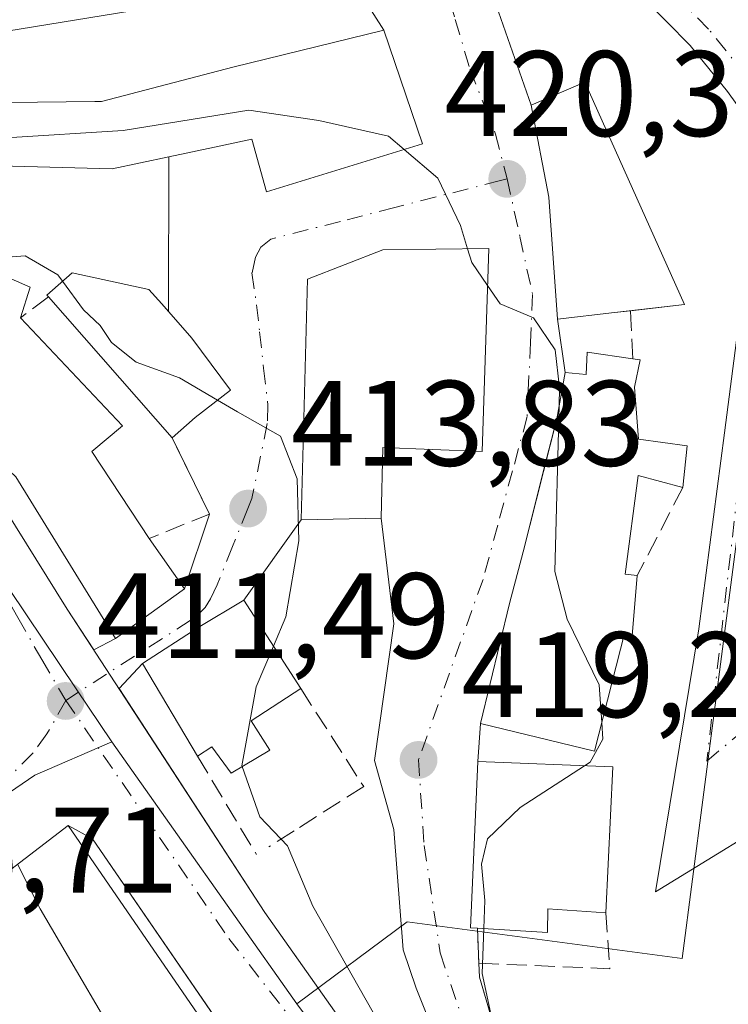
# Model space of a CAD drawing. Units: metres. Extents: x 584016 to 587486, y 4691925 to 4694280.
# Drawn here: x 584063 to 584122, y 4694081 to 4694162 of the extents above; entities that cross this region are included whole.
import ezdxf

# ---------------------------------------------------------------- set-up
doc = ezdxf.new("R2010")
doc.units = ezdxf.units.M
doc.header["$MEASUREMENT"] = 0
doc.linetypes.add('DGN Style 3', pattern=[2.307223458686699, 1.648016756204785, -0.6592067024819142])
doc.linetypes.add('DGN Style 4', pattern=[2.6384748266838614, 1.318413404963828, -0.6592067024819142, 0.001648016756204785, -0.6592067024819142])
for name, color, linetype, lineweight in [('Curva de nivel normal', 30, 'Continuous', 0), ('Edificación Cxs', 1, 'Continuous', 13), ('Elemento construido', 1, 'Continuous', 0), ('Matorral CxS', 135, 'Continuous', 0), ('Muro lineal', 1, 'DGN Style 3', 13), ('Núcleo urbano CxS', 7, 'Continuous', 0), ('Obra de contención lineal', 1, 'DGN Style 3', 13), ('Pista pavimentada Cxs', 135, 'Continuous', 0), ('Pista pavimentada eje', 135, 'DGN Style 4', 0), ('Punto de cota en terreno', 7, 'Continuous', 0), ('Rótulo de punto de cota en terreno', 7, 'Continuous', 0), ('Vía urbana Cxs', 4, 'Continuous', 0), ('Vía urbana eje', 4, 'DGN Style 4', 0)]:
    doc.layers.add(name, color=color, linetype=linetype, lineweight=lineweight)
doc.styles.add('Style-Arial', font='txt')

# ---------------------------------------------------------------- blocks, each defined once
blk = doc.blocks.new('5PATER')
at = {"layer": 'Matorral CxS', "linetype": 'Continuous', "lineweight": 0}
h = blk.add_hatch(color=51, dxfattribs=at)
edge = h.paths.add_edge_path()
edge.add_ellipse((0, 0), major_axis=(-0.1095731443231308, -0.1110710700762829), ratio=0.9994222409660322, start_angle=0, end_angle=360)
blk = doc.blocks.new('*U36')
at = {"layer": 'Vía urbana Cxs', "color": 4, "linetype": 'Continuous', "lineweight": 0}
for points in [[(584102.1907000003, 4694164.321799999, 421.9440999999933), (584105.4401000004, 4694154.960100001, 422.2600999999996), (584106.9101, 4694147.370100001, 423.6811000000016), (584107.6146999998, 4694137.334200001, 421.0807999999961), (584108.2600999996, 4694132.920100001, 420.8138999999938), (584107.5500999996, 4694129.110099999, 421.850099999996), (584106.4749999996, 4694124.852499999, 422.6958000000013), (584104.7801000001, 4694118.140100001, 422.3019999999961), (584103.6700999998, 4694113.880100001, 422.8888000000007), (584101.2801000001, 4694103.9801, 423.601800000004), (584101.0401, 4694100.850099999, 423.695200000002), (584100.4600999998, 4694087.140100001, 422.9235000000045), (584101.0301000001, 4694087.120100001, 423.4189999999944), (584101.1401000004, 4694084.2301, 422.3993000000046), (584101.1901000004, 4694083.0701, 421.9671999999992), (584103.0500999996, 4694076.720100001, 421.1707000000025), (584107.0900999998, 4694071.280099999, 421.6843999999983), (584113.8000999996, 4694066.300100001, 421.6211000000039), (584112.5094999997, 4694064.243000001, 419.8319999999949), (584115.2424999997, 4694060.561799999, 420.070000000007), (584115.4266999997, 4694059.829100001, 419.9317000000011), (584123.8865999999, 4694045.8544, 417.8163000000059)], [(584061.2788000006, 4694122.946000001, 413.1601999999984), (584067.2319, 4694113.4209, 412.6977000000043), (584069.4162999997, 4694110.064300001, 413.2887999999948), (584071.2100999998, 4694110.9901, 414.8313000000053), (584076.8901000004, 4694115.090100001, 416.8310999999958), (584078.9501, 4694121.2601, 414.7516000000033), (584075.8601000002, 4694127.530099999, 415.8160000000062), (584077.7600999996, 4694129.210100001, 416.0360999999975), (584080.6901000004, 4694131.460100001, 416.3800000000047), (584077.4901000002, 4694135.7601, 417.242499999993), (584075.5783000002, 4694137.9428, 417.9410000000062), (584075.5900999998, 4694150.710100001, 423.7790999999997), (584079.3701, 4694151.5101, 423.459799999997), (584082.4501, 4694152.170100001, 425.719299999997), (584083.6401000004, 4694147.8301, 420.7029000000039), (584096.5000999998, 4694151.770099999, 422.2148000000016), (584093.3000999996, 4694161.140100001, 423.5476000000053), (584091.2105, 4694164.454100001, 422.559699999998)], [(584080.4948000005, 4694164.057200001, 424.0742999999929), (584061.0478999997, 4694160.882200001, 426.0948000000063), (584037.5, 4694156.516600001, 425.9358999999968), (584026.7843000004, 4694155.3259, 423.9128999999957), (584019.7729000002, 4694157.574899999, 422.5096999999951), (584017.3428999997, 4694159.837900001, 422.0200000000041), (584017.2802999998, 4694165.0496, 422.7896999999939), (584021.4926000005, 4694161.940500001, 422.6165000000037), (584026.9166000001, 4694159.5593, 422.9988000000012), (584031.1700999998, 4694163.0001, 423.5950000000012)], [(584110.1282000003, 4694035.8663, 418.6160999999993), (584093.8563000001, 4694058.686699999, 417.8353999999963), (584091.5132999998, 4694062.1033, 417.0246999999945), (584069.3162000002, 4694094.471700001, 417.1546999999992), (584067.3000999996, 4694095.590100001, 416.9434999999939), (584059.0094999997, 4694089.234099999, 416.9315000000061), (584051.9896999998, 4694083.852499999, 415.0562999999966), (584046.4301000005, 4694079.590100001, 411.8600000000006), (584047.9001000002, 4694071.370100001, 412.6910999999964), (584052.5085000005, 4694065.051899999, 413.9793999999966), (584054.9949000003, 4694061.643100001, 413.3303000000014), (584056.3031000001, 4694059.8497, 413.5384999999951), (584057.6271000003, 4694058.034499999, 413.716499999995), (584057.6375000002, 4694058.020300001, 413.7130999999936), (584059.0484999996, 4694056.085700001, 413.2675000000018), (584059.0559, 4694056.0755, 413.2658999999985), (584059.8189000003, 4694055.0295, 413.1726999999955), (584071.2701000003, 4694039.3301, 411.6051000000007), (584076.4600999998, 4694031.920100001, 411.788400000005)]]:
    blk.add_polyline3d(points, dxfattribs=at)
blk.add_polyline3d([(584078.0100999996, 4694111.9101, 417.9615999999951), (584073.4301000005, 4694108.940099999, 415.7626000000019), (584071.4976000004, 4694106.8663, 413.582899999994), (584083.5038000002, 4694088.4178, 413.6420000000071), (584099.0787000004, 4694066.3314, 423.3981000000058), (584106.9194999998, 4694055.2125, 417.6774000000005), (584120.8101000004, 4694038.411400001, 416.1370000000024), (584121.4391999999, 4694039.372099999, 416.4177000000054), (584120.9762000004, 4694041.819499999, 417.1603000000032), (584119.2015000005, 4694044.8112, 418.7075000000041), (584098.8833999997, 4694074.8925, 423.7878999999957), (584095.9730000002, 4694082.168500001, 422.0454000000027), (584094.9146999996, 4694085.343499999, 421.8613999999943), (584094.1209000006, 4694095.2654, 420.5114000000031), (584092.5334000001, 4694100.954, 419.5016999999935), (584094.1209000006, 4694112.198799999, 420.2323999999935), (584093.0900999998, 4694120.920100001, 421.9456999999966), (584093.2301000003, 4694126.7501, 423.8874000000069), (584101.4200999998, 4694126.420100001, 421.8007000000071), (584101.9600999998, 4694143.140100001, 421.4921000000032), (584093.2301000003, 4694143.030099999, 420.7195000000065), (584087.0201000003, 4694140.610099999, 418.6864999999962), (584086.5100999996, 4694120.770099999, 418.5299999999988), (584081.7801000001, 4694114.170100001, 417.0127999999968)], close=True, dxfattribs=at)

msp = doc.modelspace()

# ---------------------------------------------------------------- linework, layer by layer
at = {"layer": 'Curva de nivel normal', "color": 30, "linetype": 'Continuous', "lineweight": 0, "flags": 128}
for points, elevation in [([(584060.7478, 4694152.132200001), (584062.1900000004, 4694152.2601), (584071.8499999996, 4694152.870100001), (584082.1900000004, 4694154.540100001), (584087.9600000001, 4694153.690099999), (584093.7000000002, 4694152.4101), (584094.9978999998, 4694151.309900001)], 420), ([(584094.9978999998, 4694151.309900001), (584097.7699999996, 4694148.960100001), (584099.6200000001, 4694145.040100001), (584100.2143000001, 4694143.118100001)], 420), ([(584100.2143000001, 4694143.118100001), (584100.5599999996, 4694142.0001), (584101.8618000001, 4694140.100400001)], 420), ([(584059.0625999998, 4694142.197799999), (584063.7599999999, 4694142.550100001), (584066.4600000001, 4694140.9901), (584066.8528000005, 4694140.452099999)], 415), ([(584066.8528000005, 4694140.452099999), (584068.5700000003, 4694138.100099999), (584069.9299999997, 4694136.790100001), (584070.8799999999, 4694135.4101), (584072.9199999999, 4694133.780099999), (584076.4900000002, 4694132.4901), (584079.6209000006, 4694130.6391)], 415), ([(584101.8618000001, 4694140.100400001), (584102.8899999997, 4694138.600099999), (584105.6399999997, 4694137.4301), (584107.4299999997, 4694134.790100001), (584107.79, 4694131.670100001), (584107.7520000003, 4694130.1942)], 420), ([(584079.6209000006, 4694130.6391), (584081.2599999999, 4694129.670100001), (584084.8099999996, 4694127.6801), (584086.1600000003, 4694124.170100001), (584086.2999999998, 4694119.040100001), (584085.2400000002, 4694112.780099999), (584084.2210999997, 4694110.3706)], 415), ([(584107.7520000003, 4694130.1942), (584107.4000000004, 4694116.5101), (584108.4000000004, 4694112.600099999), (584111.0599999996, 4694107.1801), (584111.2673000004, 4694104.0779)], 420), ([(584084.2210999997, 4694110.3706), (584082.7999999998, 4694107.0101), (584081.6200000001, 4694100.4901), (584081.6399999997, 4694100.4332)], 415), ([(584111.2673000004, 4694104.0779), (584111.3600000005, 4694102.690099999), (584110.3099999996, 4694100.8101), (584109.8480000002, 4694100.5098)], 420), ([(584081.6399999997, 4694100.4332), (584083.0899999999, 4694096.300100001), (584085.3799999999, 4694093.9101), (584087.4699999997, 4694088.9301), (584094.0599999996, 4694077.3101), (584106.9400000004, 4694056.7401), (584110.5499999998, 4694049.7601), (584110.0300000003, 4694046.2301), (584107.79, 4694039.1601), (584108.0426000003, 4694036.286499999)], 415), ([(584109.8480000002, 4694100.5098), (584104.54, 4694097.0601), (584101.8499999996, 4694094.4801), (584101.3499999996, 4694092.390100001), (584101.6299999999, 4694089.390100001), (584101.5493999999, 4694087.0877)], 420), ([(584063.1465999996, 4694092.405900001), (584065.0099999999, 4694088.720100001), (584073.04, 4694074.9801), (584075.7800000003, 4694069.790100001), (584079.0099999999, 4694064.300100001), (584084.8399999999, 4694052.390100001), (584088.8499999996, 4694045.4301), (584088.9491999998, 4694044.789799999)], 410), ([(584101.5493999999, 4694087.0877), (584101.4199999999, 4694083.390100001), (584102.2199999997, 4694079.6801), (584106.1399999997, 4694073.9801), (584112.5999999996, 4694067.6601), (584115.6900000004, 4694062.5701), (584117.9299999997, 4694060.840100001), (584121.1600000003, 4694060.190099999), (584123.5800000001, 4694059.120100001), (584126.0800000001, 4694056.450099999), (584129.3499999996, 4694051.880100001), (584133.2599999999, 4694047.120100001), (584134.6200000001, 4694043.7601), (584134.4850000005, 4694043)], 420)]:
    msp.add_lwpolyline(points, dxfattribs=dict(at, elevation=elevation))
at = {"layer": 'Edificación Cxs', "color": 1, "linetype": 'Continuous', "lineweight": 13, "flags": 128}
for points, elevation in [([(584093.3000999996, 4694161.140100001), (584096.5000999998, 4694151.770099999), (584083.6401000004, 4694147.8301), (584082.4501, 4694152.170100001), (584079.3701, 4694151.5101), (584075.5900999998, 4694150.710100001), (584070.9401000004, 4694149.710100001), (584060.6401000004, 4694149.9801), (584060.9001000002, 4694155.170100001), (584062.4200999998, 4694155.190099999), (584069.5100999996, 4694155.280099999), (584070.0601000004, 4694155.280099999), (584080.8701, 4694158.110099999)], 428.2244999999967), ([(584112.3041000003, 4694137.8661), (584107.6146999998, 4694137.334200001), (584106.9101, 4694147.370100001), (584105.4401000004, 4694154.960100001), (584109.8701, 4694156.850099999), (584118.0701000001, 4694138.520099999)], 423.9775999999985), ([(584101.9600999998, 4694143.140100001), (584101.4200999998, 4694126.420100001), (584093.2301000003, 4694126.7501), (584093.0900999998, 4694120.920100001), (584086.5100999996, 4694120.770099999), (584087.0201000003, 4694140.610099999), (584093.2301000003, 4694143.030099999)], 423.8874000000068), ([(584051.1201, 4694142.710100001), (584057.3601000002, 4694139.9101), (584058.7600999996, 4694142.3301), (584064.1801000005, 4694139.960100001), (584063.3701, 4694137.440099999), (584071.7901, 4694128.520099999), (584069.2600999996, 4694126.420100001), (584073.9801000003, 4694119.2401), (584076.8901000004, 4694115.090100001), (584071.2100999998, 4694110.9901), (584062.9901000002, 4694124.3301), (584056.3000999996, 4694130.640100001), (584046.5100999996, 4694136.9901)], 422.136400000003), ([(584077.7600999996, 4694129.210100001), (584075.8601000002, 4694127.530099999), (584065.6901000004, 4694139.1601), (584065.5401, 4694139.290100001), (584067.6300999997, 4694141.140100001), (584073.9600999998, 4694139.7601), (584075.0201000003, 4694138.5801), (584077.4901000002, 4694135.7601), (584080.6901000004, 4694131.460100001)], 424.5038999999962), ([(584114.4200999998, 4694133.960100001), (584113.9700999996, 4694131.7301), (584114.2801000001, 4694127.440099999), (584118.3000999996, 4694126.890100001), (584117.9401000004, 4694123.440099999), (584114.2701000003, 4694124.440099999), (584113.1901000004, 4694116.300100001), (584114.1901000004, 4694116.190099999), (584113.7801000001, 4694111.210100001), (584113.1501000002, 4694111.5101), (584110.6700999998, 4694101.720100001), (584101.2801000001, 4694103.9801), (584103.6700999998, 4694113.880100001), (584104.7801000001, 4694118.140100001), (584107.5500999996, 4694129.110099999), (584108.2600999996, 4694132.920100001), (584109.9801000003, 4694132.7601), (584110.0500999996, 4694134.600099999), (584113.8300999999, 4694134.050100001)], 426.8218999999955), ([(584082.3901000004, 4694104.200099999), (584083.9301000005, 4694101.800100001), (584080.7301000003, 4694099.890100001), (584079.1401000004, 4694102.0701), (584077.9700999996, 4694101.3101), (584073.4301000005, 4694108.940099999), (584078.0100999996, 4694111.9101), (584081.7801000001, 4694114.170100001), (584086.4700999996, 4694106.870100001)], 419.9744000000065), ([(584112.1700999998, 4694100.420100001), (584111.5900999998, 4694088.370100001), (584106.8201000001, 4694088.710100001), (584106.8000999996, 4694086.7601), (584101.0301000001, 4694087.120100001), (584100.4600999998, 4694087.140100001), (584101.0401, 4694100.850099999)], 426.4505999999964)]:
    msp.add_lwpolyline(points, close=True, dxfattribs=dict(at, elevation=elevation))
at = {"layer": 'Edificación Cxs', "color": 1, "linetype": 'Continuous', "lineweight": 13, "extrusion": (0.2113465777423787, -0.241687384398049, 0.9470585157736636), "elevation": -1010675.168522877, "flags": 128}
msp.add_lwpolyline([(3529707.890428487, 2982561.97992185), (3529707.890428487, 2982578.293021074)], dxfattribs=at)
at = {"layer": 'Edificación Cxs', "color": 1, "linetype": 'Continuous', "lineweight": 13, "extrusion": (-0.20874602440833, -0.0236824633737969, 0.9776830970320934), "elevation": -232686.0571820473, "flags": 128}
msp.add_lwpolyline([(-4598371.146421796, 1084878.162014971), (-4598371.146421796, 1084876.798282087)], dxfattribs=at)
at = {"layer": 'Edificación Cxs', "color": 1, "linetype": 'Continuous', "lineweight": 13, "extrusion": (-0.2184077216284272, 0.03331643212358144, 0.9752887175004304), "elevation": 29229.20118146489, "flags": 128}
msp.add_lwpolyline([(-4728537.935999679, -127115.1730162945), (-4728537.935999679, -127114.5610693689)], dxfattribs=at)
at = {"layer": 'Edificación Cxs', "color": 1, "linetype": 'Continuous', "lineweight": 13, "extrusion": (-0.06476961824960271, -0.05726997831101752, 0.9962555124746144), "elevation": -306248.6933432874, "flags": 128}
msp.add_lwpolyline([(-3129697.814848353, 3533723.159728632), (-3129697.814848353, 3533720.613978445)], dxfattribs=at)
at = {"layer": 'Edificación Cxs', "color": 1, "linetype": 'Continuous', "lineweight": 13, "extrusion": (-0.04684368433022845, -0.03065505815183804, 0.9984317386021327), "elevation": -170839.5655304193, "flags": 128}
msp.add_lwpolyline([(-3607972.368218647, 3054365.027607623), (-3607972.368218646, 3054360.143956575)], dxfattribs=at)
at = {"layer": 'Edificación Cxs', "color": 1, "linetype": 'Continuous', "lineweight": 13, "extrusion": (-0.003358067457480578, -0.06976674631048096, 0.9975576797820767), "elevation": -329028.5187642767, "flags": 128}
msp.add_lwpolyline([(357757.8862399491, 4705264.656902502), (357757.8862399491, 4705252.563415905)], dxfattribs=at)
at = {"layer": 'Edificación Cxs', "color": 1, "linetype": 'Continuous', "lineweight": 13, "elevation": 421.0828000000033, "flags": 128}
msp.add_lwpolyline([(584058.8602999998, 4694074.9498), (584051.9895000001, 4694083.852800001), (584059.0094999997, 4694089.234099999), (584067.3000999996, 4694095.590100001), (584079.1907000003, 4694078.282500001)], dxfattribs=at)
at = {"layer": 'Edificación Cxs', "color": 1, "linetype": 'Continuous', "lineweight": 13, "extrusion": (0.8242270619391693, 0.5662594370835172, 1.676254819456497e-05), "elevation": 3139480.008156456, "flags": 128}
msp.add_lwpolyline([(3538266.996613315, 364.3178151079951), (3538245.998056552, 366.5567151083208), (3538225.118439927, 365.4117151101038), (3538223.118716696, 365.6359151092994), (3538221.917562236, 365.9037151085524), (3538219.093642487, 365.9115151100062), (3538217.093641159, 366.0201151083487), (3538215.893485836, 366.1512151083143), (3538213.068845047, 366.5028151098908), (3538211.069842855, 366.6347151089269), (3538211.066680599, 366.6350151087365), (3538209.870851516, 366.7188151077054), (3538209.867246315, 366.7192151085388), (3538207.045489686, 366.8697151094631), (3538207.041328291, 366.8701151085814), (3538205.045045415, 367.2867151088049), (3538205.040719175, 367.2880151098205), (3538203.846054074, 367.4320151075711), (3538203.841006794, 367.4322151087471), (3538201.021413285, 367.1175151092246), (3538201.016252753, 367.116915107643), (3538199.021690055, 367.0546151084738), (3538199.015921734, 367.0550151098134), (3538197.821812829, 367.1660151093026), (3538197.815766412, 367.1669151097864), (3538194.996615845, 367.4841151091491), (3538194.990126484, 367.4842151106577), (3538192.996892614, 367.4888151083692), (3538192.98984706, 367.4888151081579), (3538191.797015388, 367.4966151092249), (3538191.78952689, 367.4967151100374), (3538188.970376324, 367.3046151094811), (3538188.962331632, 367.3039151085696), (3538186.970653093, 367.2774151087038), (3538186.96216546, 367.2774151088299), (3538185.770775868, 367.2667151095566), (3538185.762010135, 367.2665151088229), (3538178.19516236, 368.6343151086024)], dxfattribs=at)
at = {"layer": 'Edificación Cxs', "color": 1, "linetype": 'Continuous', "lineweight": 13}
for points in [[(584093.3000999996, 4694161.140100001, 423.5476000000053), (584096.5000999998, 4694151.770099999, 422.2148000000016), (584083.6401000004, 4694147.8301, 420.7029000000039), (584082.4501, 4694152.170100001, 425.719299999997), (584079.3701, 4694151.5101, 423.459799999997), (584075.5900999998, 4694150.710100001, 423.7790999999997), (584070.9401000004, 4694149.710100001, 426.5249999999942), (584060.6401000004, 4694149.9801, 427.6144000000059), (584060.9001000002, 4694155.170100001, 428.2244999999967), (584062.4200999998, 4694155.190099999, 427.6967000000004), (584069.5100999996, 4694155.280099999, 426.2960000000021), (584070.0601000004, 4694155.280099999, 426.3292999999976), (584080.8701, 4694158.110099999, 426.3447000000015), (584093.3000999996, 4694161.140100001, 423.5476000000053)], [(584112.3041000003, 4694137.8661, 423.2580000000017), (584107.6146999998, 4694137.334200001, 421.0807999999961), (584106.9101, 4694147.370100001, 423.6811000000016), (584105.4401000004, 4694154.960100001, 422.2600999999996), (584109.8701, 4694156.850099999, 423.1628000000055), (584118.0701000001, 4694138.520099999, 423.9775999999983), (584113.6288999999, 4694138.0164, 423.5445000000037)], [(584101.9600999998, 4694143.140100001, 421.4921000000032), (584101.4200999998, 4694126.420100001, 421.8007000000071), (584093.2301000003, 4694126.7501, 423.8874000000069), (584093.0900999998, 4694120.920100001, 421.9456999999966), (584086.5100999996, 4694120.770099999, 418.5299999999988), (584087.0201000003, 4694140.610099999, 418.6864999999962), (584093.2301000003, 4694143.030099999, 420.7195000000065), (584101.9600999998, 4694143.140100001, 421.4921000000032)], [(584051.1201, 4694142.710100001, 418.0258999999933), (584057.3601000002, 4694139.9101, 419.8473999999987), (584058.7600999996, 4694142.3301, 422.1364000000031), (584064.1801000005, 4694139.960100001, 421.6125999999931), (584063.3701, 4694137.440099999, 418.357999999993)], [(584065.6901000004, 4694139.1601, 421.0534999999945), (584065.5401, 4694139.290100001, 421.184699999998), (584067.6300999997, 4694141.140100001, 424.5038999999961), (584073.9600999998, 4694139.7601, 420.4281000000047), (584075.0201000003, 4694138.5801, 418.6931000000041), (584077.4901000002, 4694135.7601, 417.242499999993), (584080.6901000004, 4694131.460100001, 416.3800000000047), (584077.7600999996, 4694129.210100001, 416.0360999999975)], [(584063.3701, 4694137.440099999, 418.357999999993), (584071.7901, 4694128.520099999, 416.954700000002), (584069.2600999996, 4694126.420100001, 417.8245000000024), (584073.9801000003, 4694119.2401, 416.8460000000051)], [(584073.9801000003, 4694119.2401, 416.8460000000051), (584076.8901000004, 4694115.090100001, 416.8310999999958), (584071.2100999998, 4694110.9901, 414.8313000000053), (584062.9901000002, 4694124.3301, 415.5687000000034), (584056.3000999996, 4694130.640100001, 415.7448000000004), (584046.5100999996, 4694136.9901, 413.2614000000031)], [(584114.1901000004, 4694116.190099999, 424.795100000003), (584113.7801000001, 4694111.210100001, 425.6284000000014), (584113.1501000002, 4694111.5101, 426.0225999999967), (584110.6700999998, 4694101.720100001, 426.8218999999954), (584101.2801000001, 4694103.9801, 423.601800000004), (584103.6700999998, 4694113.880100001, 422.8888000000007), (584104.7801000001, 4694118.140100001, 422.3019999999961), (584107.5500999996, 4694129.110099999, 421.850099999996), (584108.2600999996, 4694132.920100001, 420.8138999999938), (584109.9801000003, 4694132.7601, 421.373900000006), (584110.0500999996, 4694134.600099999, 421.6863000000012), (584113.8300999999, 4694134.050100001, 422.8220000000001)], [(584114.4200999998, 4694133.960100001, 422.9572000000044), (584113.9700999996, 4694131.7301, 423.0424000000058), (584114.2801000001, 4694127.440099999, 425.4853000000003), (584118.3000999996, 4694126.890100001, 425.3790000000009), (584117.9401000004, 4694123.440099999, 424.6434000000008)], [(584117.9401000004, 4694123.440099999, 424.6434000000008), (584114.2701000003, 4694124.440099999, 425.2063999999955), (584113.1901000004, 4694116.300100001, 425.1701999999932), (584114.1901000004, 4694116.190099999, 424.795100000003)], [(584077.9700999996, 4694101.3101, 416.6398999999947), (584073.4301000005, 4694108.940099999, 415.7626000000019), (584078.0100999996, 4694111.9101, 417.9615999999951), (584081.7801000001, 4694114.170100001, 417.0127999999968), (584086.4700999996, 4694106.870100001, 419.9744000000064)], [(584082.3901000004, 4694104.200099999, 419.7010000000009), (584083.9301000005, 4694101.800100001, 418.5935000000027), (584080.7301000003, 4694099.890100001, 416.8773999999976), (584079.1401000004, 4694102.0701, 417.7364999999991), (584077.9700999996, 4694101.3101, 416.6398999999947)], [(584101.0301000001, 4694087.120100001, 423.4189999999944), (584100.4600999998, 4694087.140100001, 422.9235000000045), (584101.0401, 4694100.850099999, 423.695200000002), (584112.1700999998, 4694100.420100001, 426.1232000000019)], [(584071.2701000003, 4694039.3301, 411.6051000000007), (584059.8189000003, 4694055.0295, 413.1726999999955), (584059.0559, 4694056.0755, 413.2658999999985), (584059.0484999996, 4694056.085700001, 413.2675000000018), (584057.6375000002, 4694058.020300001, 413.7130999999936), (584057.6271000003, 4694058.034499999, 413.716499999995), (584056.3031000001, 4694059.8497, 413.5384999999951), (584054.9949000003, 4694061.643100001, 413.3303000000014), (584047.9001000002, 4694071.370100001, 412.6910999999964), (584046.4301000005, 4694079.590100001, 411.8600000000006), (584051.9896999998, 4694083.852499999, 415.0562999999966), (584059.0094999997, 4694089.234099999, 416.9315000000061), (584067.3000999996, 4694095.590100001, 416.9434999999939)], [(584111.5900999998, 4694088.370100001, 425.2785000000004), (584106.8201000001, 4694088.710100001, 426.4505999999965), (584106.8000999996, 4694086.7601, 425.7321999999986), (584101.0301000001, 4694087.120100001, 423.4189999999944)]]:
    msp.add_polyline3d(points, dxfattribs=at)
at = {"layer": 'Elemento construido', "color": 1, "linetype": 'Continuous', "lineweight": 0}
for points in [[(584120.8101000004, 4694038.411400001, 416.1370000000024), (584106.9194999998, 4694055.2125, 417.6774000000005), (584083.5038000002, 4694088.4178, 413.6420000000071), (584067.2319, 4694113.4209, 412.6977000000043), (584061.2788000006, 4694122.946000001, 413.1601999999984), (584055.3256000001, 4694128.634500001, 413.3055000000023), (584047.2558000004, 4694133.397, 411.5204999999987), (584039.3183000004, 4694136.175200001, 411.6211999999941), (584018.2839000003, 4694139.350199999, 416.1143000000012), (584017.5872, 4694139.4912, 416.0679999999993)], [(584117.5846999995, 4694022.397500001, 421.2599999999948), (584118.9256999996, 4694023.364700001, 419.4333999999944), (584110.1282000003, 4694035.8663, 418.6160999999993), (584093.8563000001, 4694058.686699999, 417.8353999999963), (584069.3162000002, 4694094.471700001, 417.1546999999992), (584067.3000999996, 4694095.590100001, 416.9434999999939)]]:
    msp.add_polyline3d(points, dxfattribs=at)
at = {"layer": 'Muro lineal', "color": 1, "linetype": 'DGN Style 3', "lineweight": 13, "extrusion": (-0.5481134093891246, -0.4063599415570938, 0.7310562826113632), "elevation": -2227336.537660534, "flags": 128}
msp.add_lwpolyline([(-3423011.825460333, 2387056.210645969), (-3423011.825460333, 2387052.260137109)], dxfattribs=at)
at = {"layer": 'Muro lineal', "color": 1, "linetype": 'DGN Style 3', "lineweight": 13, "extrusion": (0.3780569563968024, 0.02923199756741087, 0.925320716313109), "elevation": 358417.4296742246, "flags": 128}
msp.add_lwpolyline([(4635130.56152285, -873544.3181887323), (4635124.071969319, -873547.1252587927), (4635122.4411259, -873541.6018394628)], dxfattribs=at)
at = {"layer": 'Muro lineal', "color": 1, "linetype": 'DGN Style 3', "lineweight": 13, "extrusion": (0.008536987288769693, 0.01650484209162141, 0.9998273401120625), "elevation": 82886.94364832334, "flags": 128}
msp.add_lwpolyline([(1637764.032323779, -4436986.313722879), (1637764.032323779, -4436978.149899455)], dxfattribs=at)
at = {"layer": 'Muro lineal', "color": 1, "linetype": 'DGN Style 3', "lineweight": 13, "extrusion": (-0.1822580681338865, -0.2082497892808253, 0.9609443385881388), "elevation": -1083593.294958238, "flags": 128}
msp.add_lwpolyline([(-2651915.985250715, 3764142.433258083), (-2651907.555237135, 3764149.474841905), (-2651910.848107283, 3764152.837182823)], dxfattribs=at)
at = {"layer": 'Núcleo urbano CxS', "color": 7, "linetype": 'Continuous', "lineweight": 0, "extrusion": (-0.03298746550791461, 0.04669519993398467, 0.9983643550440336), "elevation": 200335.8067773662, "flags": 128}
msp.add_lwpolyline([(-3185484.017956531, -3491173.773271189), (-3185484.017956531, -3491147.286436213)], dxfattribs=at)
at = {"layer": 'Núcleo urbano CxS', "color": 7, "linetype": 'Continuous', "lineweight": 0}
for points in [[(584053.2500999998, 4694226.532500001, 423.6111999999994), (584062.5947000004, 4694213.9301, 423.3332999999984), (584062.8443, 4694213.5933, 423.3133999999991), (584064.0729, 4694211.9363, 423.4147999999987), (584064.8271000005, 4694211.262900001, 423.403999999995), (584098.4511000002, 4694181.245100001, 422.6361999999936), (584110.3208999997, 4694173.6635, 422.5880000000034), (584131.5427000001, 4694155.0307, 422.8010999999969), (584130.1403000001, 4694153.6645, 422.9318000000058), (584126.4101, 4694150.0297, 423.0700999999972), (584117.8783, 4694084.6249, 423.4140000000043), (584095.2193, 4694087.6393, 418.3592000000062), (584086.1549000005, 4694080.893300001, 412.9582999999984), (584070.8973000003, 4694102.4911, 411.4440000000032), (584067.9647000004, 4694106.8497, 411.1983000000037), (584058.3101000004, 4694121.210100001, 410.5241999999998), (584050.4787, 4694128.254899999, 410.1331000000064), (584041.6026999997, 4694132.694900001, 409.9587000000029), (584017.6146, 4694137.207900001, 408.9765999999945), (584016.4039000003, 4694238.057700001, 430.7121000000043), (584016.7339000005, 4694238.384099999, 430.6869000000006), (584044.2122999998, 4694238.7213, 423.789300000004)], [(584070.8973000003, 4694102.4911, 411.4440000000032), (584064.5647, 4694099.730699999, 410.715400000001), (584052.6946999999, 4694091.6327, 407.5060999999987), (584041.9996999997, 4694087.3937, 406.4557000000059), (584036.6139000002, 4694085.890100001, 405.7060999999958), (584018.5383000001, 4694074.704100001, 401.3255999999965), (584018.3674, 4694074.4979, 401.2786000000052), (584017.6146, 4694137.207900001, 408.9765999999945), (584041.6026999997, 4694132.694900001, 409.9587000000029), (584050.4787, 4694128.254899999, 410.1331000000064), (584058.3101000004, 4694121.210100001, 410.5241999999998), (584067.9647000004, 4694106.8497, 411.1983000000037)], [(584086.1549000005, 4694080.893300001, 412.9582999999984), (584112.4228999997, 4694045.5987, 414.975900000005), (584124.3214999996, 4694033.0441, 415.7449000000051), (584129.9659000002, 4694027.0887, 415.9437999999937), (584150.8799000002, 4694001.001300001, 417.5485999999946), (584159.1621000003, 4693992.854499999, 417.7002000000066), (584155.1029000003, 4693987.988500001, 415.4771000000038), (584147.7304999996, 4693979.9889, 412.5813999999955), (584146.1694999998, 4693981.549500001, 412.7494000000006), (584140.9839000005, 4693979.9889, 411.9091999999946), (584124.6410999997, 4693975.368899999, 407.4124000000011), (584104.7236000003, 4693982.409800001, 407.1497999999993), (584089.1130999997, 4694006.222300001, 407.3908999999985), (584045.7214000003, 4693988.7598, 403.3071999999956), (584042.6754999999, 4693950.787500001, 401.6923999999999), (584037.2160999998, 4693953.7457, 401.9504000000015), (584019.7224000003, 4693961.632300001, 400.835500000001), (584018.3674, 4694074.4979, 401.2786000000052), (584018.5383000001, 4694074.704100001, 401.3255999999965), (584036.6139000002, 4694085.890100001, 405.7060999999958), (584041.9996999997, 4694087.3937, 406.4557000000059), (584052.6946999999, 4694091.6327, 407.5060999999987), (584064.5647, 4694099.730699999, 410.715400000001), (584070.8973000003, 4694102.4911, 411.4440000000032)]]:
    msp.add_polyline3d(points, close=True, dxfattribs=at)
for points in [[(584124.3214999996, 4694033.0441, 415.7449000000051), (584112.4228999997, 4694045.5987, 414.975900000005), (584086.1549000005, 4694080.893300001, 412.9582999999984), (584095.2193, 4694087.6393, 418.3592000000062), (584117.8783, 4694084.6249, 423.4140000000043), (584126.4101, 4694150.0297, 423.0700999999972), (584130.1403000001, 4694153.6645, 422.9318000000058), (584131.5427000001, 4694155.0307, 422.8010999999969), (584147.9272999996, 4694142.3707, 422.6926999999997), (584150.7160999998, 4694140.2159, 422.6037000000069), (584162.4971000003, 4694131.1121, 422.6389999999956), (584170.4873000003, 4694124.937899999, 422.0690999999933), (584184.5691000001, 4694102.004699999, 421.9190999999992), (584192.8967000004, 4694080.0953, 421.4934999999969), (584210.8618999999, 4694041.5275, 419.6398000000045), (584213.1771, 4694032.1845, 420.1604999999981)], [(584131.5427000001, 4694155.0307, 422.8010999999969), (584130.1403000001, 4694153.6645, 422.9318000000058), (584126.4101, 4694150.0297, 423.0700999999972), (584117.8783, 4694084.6249, 423.4140000000043), (584095.2193, 4694087.6393, 418.3592000000062), (584086.1549000005, 4694080.893300001, 412.9582999999984)], [(584131.5427000001, 4694155.0307, 422.8010999999969), (584130.1403000001, 4694153.6645, 422.9318000000058), (584126.4101, 4694150.0297, 423.0700999999972), (584117.8783, 4694084.6249, 423.4140000000043), (584095.2193, 4694087.6393, 418.3592000000062), (584086.1549000005, 4694080.893300001, 412.9582999999984)], [(584017.6146, 4694137.207900001, 408.9765999999945), (584041.6026999997, 4694132.694900001, 409.9587000000029), (584050.4787, 4694128.254899999, 410.1331000000064), (584058.3101000004, 4694121.210100001, 410.5241999999998), (584067.9647000004, 4694106.8497, 411.1983000000037), (584070.8973000003, 4694102.4911, 411.4440000000032)], [(584070.8973000003, 4694102.4911, 411.4440000000032), (584064.5647, 4694099.730699999, 410.715400000001), (584052.6946999999, 4694091.6327, 407.5060999999987), (584041.9996999997, 4694087.3937, 406.4557000000059), (584036.6139000002, 4694085.890100001, 405.7060999999958), (584018.5383000001, 4694074.704100001, 401.3255999999965), (584018.3674, 4694074.4979, 401.2786000000052)], [(584086.1549000005, 4694080.893300001, 412.9582999999984), (584112.4228999997, 4694045.5987, 414.975900000005), (584124.3214999996, 4694033.0441, 415.7449000000051), (584129.9659000002, 4694027.0887, 415.9437999999937), (584150.8799000002, 4694001.001300001, 417.5485999999946), (584159.1621000003, 4693992.854499999, 417.7002000000066)], [(584086.1549000005, 4694080.893300001, 412.9582999999984), (584112.4228999997, 4694045.5987, 414.975900000005), (584124.3214999996, 4694033.0441, 415.7449000000051), (584129.9659000002, 4694027.0887, 415.9437999999937), (584150.8799000002, 4694001.001300001, 417.5485999999946), (584159.1621000003, 4693992.854499999, 417.7002000000066)]]:
    msp.add_polyline3d(points, dxfattribs=at)
at = {"layer": 'Obra de contención lineal', "color": 1, "linetype": 'DGN Style 3', "lineweight": 13, "extrusion": (0.9987169411003531, 0.0506404700631423, 0.0001197954001175235), "elevation": 821077.5831404799, "flags": 128}
msp.add_lwpolyline([(4658535.405531281, 325.1831847335026), (4658534.19767983, 324.9003847314725), (4658531.434131388, 324.4606847283147)], dxfattribs=at)
at = {"layer": 'Obra de contención lineal', "color": 1, "linetype": 'DGN Style 3', "lineweight": 13, "extrusion": (0.1039340128396611, -0.1742234070857832, 0.9792057625435354), "elevation": -756708.7800167387, "flags": 128}
msp.add_lwpolyline([(2906481.995370372, 3654516.191106685), (2906481.995370372, 3654506.523320087)], dxfattribs=at)
at = {"layer": 'Obra de contención lineal', "color": 1, "linetype": 'DGN Style 3', "lineweight": 13}
for points in [[(584086.4700999996, 4694106.870100001, 419.9744000000064), (584091.6501000002, 4694098.800100001, 419.2290999999968), (584085.9200999998, 4694095.140100001, 416.6646000000038), (584083.8501000004, 4694093.8301, 415.4670000000042)], [(584101.0301000001, 4694087.120100001, 423.4189999999944), (584101.1401000004, 4694084.2301, 422.3993000000046), (584101.1901000004, 4694083.0701, 421.9671999999992), (584103.0500999996, 4694076.720100001, 421.1707000000025), (584107.0900999998, 4694071.280099999, 421.6843999999983), (584113.8000999996, 4694066.300100001, 421.6211000000039)]]:
    msp.add_polyline3d(points, dxfattribs=at)
at = {"layer": 'Pista pavimentada Cxs', "color": 135, "linetype": 'Continuous', "lineweight": 0}
for points in [[(584123.6574999997, 4694153.2718, 423.1202000000048), (584121.6211000001, 4694156.099500001, 423.091499999995), (584118.5503000002, 4694159.886299999, 423.5969999999944), (584112.7094999999, 4694165.859099999, 428.290399999998), (584109.4272999996, 4694168.290200001, 427.7630000000063)], [(584123.6574999997, 4694153.2718, 423.1202000000048), (584121.6211000001, 4694156.099500001, 423.091499999995), (584118.5503000002, 4694159.886299999, 423.5969999999944), (584112.7094999999, 4694165.859099999, 428.290399999998)]]:
    msp.add_polyline3d(points, dxfattribs=at)
at = {"layer": 'Pista pavimentada eje', "color": 135, "linetype": 'DGN Style 4', "lineweight": 0}
msp.add_polyline3d([(584123.4127000002, 4694157.0637, 423.0409000000073), (584123.3975000001, 4694157.0877, 423.0402999999933), (584123.3755000001, 4694157.1085, 423.0396000000038), (584123.2317000004, 4694157.314900001, 423.0332999999956), (584120.0663000002, 4694161.2181, 423.5837999999931), (584114.0510999998, 4694167.3695, 430.0795999999973), (584104.5713000001, 4694174.4277, 424.0420000000013), (584096.3614999996, 4694180.1657, 423.0984000000026), (584096.3331000004, 4694180.1657, 423.0951999999961)], dxfattribs=at)
at = {"layer": 'Vía urbana Cxs', "color": 4, "linetype": 'Continuous', "lineweight": 0, "extrusion": (-0.9549141452257401, -0.1354872064609119, 0.2641631922377007), "elevation": -1193656.943717408, "flags": 128}
msp.add_lwpolyline([(-4565553.768827853, 327371.3755759021), (-4565546.047589448, 327372.8489117413), (-4565536.012226092, 327370.1528419435)], dxfattribs=at)
at = {"layer": 'Vía urbana Cxs', "color": 4, "linetype": 'Continuous', "lineweight": 0, "extrusion": (-0.0003843480925493109, -0.4158548814061959, 0.9094309044051574), "elevation": -1951924.577380224, "flags": 128}
msp.add_lwpolyline([(579736.8389593802, 4269657.026465731), (579736.8389593803, 4269671.065251296)], dxfattribs=at)
at = {"layer": 'Vía urbana Cxs', "color": 4, "linetype": 'Continuous', "lineweight": 0, "extrusion": (0.008640336691380793, -0.0590940660168691, 0.9982150249036796), "elevation": -271928.445883199, "flags": 128}
msp.add_lwpolyline([(1257086.646993275, 4552130.850212963), (1257086.646993275, 4552126.381202381)], dxfattribs=at)
at = {"layer": 'Vía urbana Cxs', "color": 4, "linetype": 'Continuous', "lineweight": 0, "extrusion": (-0.06476961824960271, -0.05726997831101752, 0.9962555124746144), "elevation": -306248.6933432874, "flags": 128}
msp.add_lwpolyline([(-3129697.814848353, 3533720.613978445), (-3129697.814848353, 3533723.159728632)], dxfattribs=at)
at = {"layer": 'Vía urbana Cxs', "color": 4, "linetype": 'Continuous', "lineweight": 0, "extrusion": (0.06654622980683991, -0.1350306993251267, 0.9886042229012895), "elevation": -594572.1992463403, "flags": 128}
msp.add_lwpolyline([(2598976.022156989, 3907394.314965924), (2598976.022156989, 3907401.385605737)], dxfattribs=at)
at = {"layer": 'Vía urbana Cxs', "color": 4, "linetype": 'Continuous', "lineweight": 0, "extrusion": (0.0964333682193843, 0.2888319815292276, 0.9525107306165977), "elevation": 1412532.100906883, "flags": 128}
msp.add_lwpolyline([(932560.1335093859, -4417119.777377349), (932560.1335093861, -4417126.606492976)], dxfattribs=at)
at = {"layer": 'Vía urbana Cxs', "color": 4, "linetype": 'Continuous', "lineweight": 0, "extrusion": (-0.106991662888715, -0.1492906924006508, 0.9829878296473675), "elevation": -762869.5170706281, "flags": 128}
msp.add_lwpolyline([(-2259658.74256879, 4085082.557034709), (-2259658.74256879, 4085074.296599137)], dxfattribs=at)
at = {"layer": 'Vía urbana Cxs', "color": 4, "linetype": 'Continuous', "lineweight": 0, "extrusion": (-0.2225794986136521, -0.1606647789126831, 0.9615847313751575), "elevation": -883781.6860705633, "flags": 128}
msp.add_lwpolyline([(-3464278.543884574, 3097341.027345477), (-3464278.543884574, 3097348.312371218)], dxfattribs=at)
at = {"layer": 'Vía urbana Cxs', "color": 4, "linetype": 'Continuous', "lineweight": 0, "extrusion": (0.1809708066846589, 0.1084864782640845, 0.9774867012710506), "elevation": 615357.2902644532, "flags": 128}
msp.add_lwpolyline([(3725799.522096339, -2848791.475019389), (3725799.522096339, -2848786.978273739)], dxfattribs=at)
at = {"layer": 'Vía urbana Cxs', "color": 4, "linetype": 'Continuous', "lineweight": 0, "extrusion": (-0.3135146322425599, -0.2033053402126843, 0.9275642910390725), "elevation": -1137067.335161576, "flags": 128}
msp.add_lwpolyline([(-3620707.477337738, 2823719.029927749), (-3620707.477337738, 2823713.144955277)], dxfattribs=at)
at = {"layer": 'Vía urbana Cxs', "color": 4, "linetype": 'Continuous', "lineweight": 0, "extrusion": (-0.5395427920846735, -0.2784639962503043, 0.7945762256082078), "elevation": -1621942.701530728, "flags": 128}
msp.add_lwpolyline([(-3903441.810288352, 2123264.104220483), (-3903441.810288352, 2123266.64471853)], dxfattribs=at)
at = {"layer": 'Vía urbana Cxs', "color": 4, "linetype": 'Continuous', "lineweight": 0, "extrusion": (-0.415571209622955, -0.4459568300939191, 0.7927314018159601), "elevation": -2335764.456829088, "flags": 128}
msp.add_lwpolyline([(-2772875.876250109, 3038283.144023638), (-2772875.87625011, 3038279.568230751)], dxfattribs=at)
at = {"layer": 'Vía urbana Cxs', "color": 4, "linetype": 'Continuous', "lineweight": 0, "extrusion": (0.002273690685628198, 0.02965271600872976, 0.9995576755565292), "elevation": 140944.4123079499, "flags": 128}
msp.add_lwpolyline([(-223513.8822916723, -4722918.893852158), (-223513.8822916724, -4722915.75327521)], dxfattribs=at)
at = {"layer": 'Vía urbana Cxs', "color": 4, "linetype": 'Continuous', "lineweight": 0, "extrusion": (-0.6562867929698875, -0.01469728154290669, 0.7543683684305359), "elevation": -452008.697905586, "flags": 128}
msp.add_lwpolyline([(-4679846.772697752, 520076.2603322722), (-4679833.079119982, 520075.0847691337), (-4679833.046363272, 520075.8395851698)], dxfattribs=at)
at = {"layer": 'Vía urbana Cxs', "color": 4, "linetype": 'Continuous', "lineweight": 0, "extrusion": (-0.07977173988374062, 0.0442521273055177, 0.9958304166598132), "elevation": 161546.8559185272, "flags": 128}
msp.add_lwpolyline([(-4388135.58846728, -1758928.287326871), (-4388135.58846728, -1758930.602512223)], dxfattribs=at)
at = {"layer": 'Vía urbana Cxs', "color": 4, "linetype": 'Continuous', "lineweight": 0, "extrusion": (0.01264727219963098, -0.3322783324683367, 0.9430965784467517), "elevation": -1551956.830998016, "flags": 128}
msp.add_lwpolyline([(762216.7801985082, 4402963.054403098), (762216.7801985082, 4402959.987810837)], dxfattribs=at)
at = {"layer": 'Vía urbana Cxs', "color": 4, "linetype": 'Continuous', "lineweight": 0}
for points in [[(584109.4272999996, 4694168.290200001, 427.7630000000063), (584106.5564000001, 4694168.6874, 425.2958999999974), (584103.5136000002, 4694167.232200001, 422.9486999999936), (584102.1907000003, 4694164.321799999, 421.9440999999933), (584105.4401000004, 4694154.960100001, 422.2600999999996)], [(584093.3000999996, 4694161.140100001, 423.5476000000053), (584091.2105, 4694164.454100001, 422.559699999998), (584080.4948000005, 4694164.057200001, 424.0742999999929), (584061.0478999997, 4694160.882200001, 426.0948000000063), (584037.5, 4694156.516600001, 425.9358999999968), (584026.7843000004, 4694155.3259, 423.9128999999957), (584019.7729000002, 4694157.574899999, 422.5096999999951), (584017.3428999997, 4694159.837900001, 422.0200000000041)], [(584075.5900999998, 4694150.710100001, 423.7790999999997), (584079.3701, 4694151.5101, 423.459799999997), (584082.4501, 4694152.170100001, 425.719299999997), (584083.6401000004, 4694147.8301, 420.7029000000039), (584096.5000999998, 4694151.770099999, 422.2148000000016), (584093.3000999996, 4694161.140100001, 423.5476000000053)], [(584127.9600999998, 4694097.630100001, 427.2268999999943), (584115.6845000006, 4694090.106000001, 423.9979000000022), (584119.2564000003, 4694111.801899999, 423.4201999999932), (584121.3731000006, 4694127.941500001, 424.311400000006), (584124.0188999996, 4694148.3145, 423.2624999999971), (584123.6574999997, 4694153.2718, 423.1202000000048)], [(584101.9600999998, 4694143.140100001, 421.4921000000032), (584093.2301000003, 4694143.030099999, 420.7195000000065), (584087.0201000003, 4694140.610099999, 418.6864999999962), (584086.5100999996, 4694120.770099999, 418.5299999999988)], [(584093.0900999998, 4694120.920100001, 421.9456999999966), (584093.2301000003, 4694126.7501, 423.8874000000069), (584101.4200999998, 4694126.420100001, 421.8007000000071), (584101.9600999998, 4694143.140100001, 421.4921000000032)], [(584017.5872, 4694139.4912, 416.0679999999993), (584018.2839000003, 4694139.350199999, 416.1143000000012), (584039.3183000004, 4694136.175200001, 411.6211999999941), (584047.2558000004, 4694133.397, 411.5204999999987), (584055.3256000001, 4694128.634500001, 413.3055000000023), (584061.2788000006, 4694122.946000001, 413.1601999999984), (584067.2319, 4694113.4209, 412.6977000000043), (584069.4162999997, 4694110.064300001, 413.2887999999948)], [(584077.7600999996, 4694129.210100001, 416.0360999999975), (584080.6901000004, 4694131.460100001, 416.3800000000047), (584077.4901000002, 4694135.7601, 417.242499999993), (584075.5783000002, 4694137.9428, 417.9410000000062)], [(584108.2600999996, 4694132.920100001, 420.8138999999938), (584107.5500999996, 4694129.110099999, 421.850099999996), (584106.4749999996, 4694124.852499999, 422.6958000000013), (584104.7801000001, 4694118.140100001, 422.3019999999961), (584103.6700999998, 4694113.880100001, 422.8888000000007), (584101.2801000001, 4694103.9801, 423.601800000004)], [(584120.8101000004, 4694038.411400001, 416.1370000000024), (584121.4391999999, 4694039.372099999, 416.4177000000054), (584120.9762000004, 4694041.819499999, 417.1603000000032), (584119.2015000005, 4694044.8112, 418.7075000000041), (584098.8833999997, 4694074.8925, 423.7878999999957), (584095.9730000002, 4694082.168500001, 422.0454000000027), (584094.9146999996, 4694085.343499999, 421.8613999999943), (584094.1209000006, 4694095.2654, 420.5114000000031), (584092.5334000001, 4694100.954, 419.5016999999935), (584094.1209000006, 4694112.198799999, 420.2323999999935), (584093.0900999998, 4694120.920100001, 421.9456999999966)], [(584071.4976000004, 4694106.8663, 413.582899999994), (584083.5038000002, 4694088.4178, 413.6420000000071), (584099.0787000004, 4694066.3314, 423.3981000000058), (584106.9194999998, 4694055.2125, 417.6774000000005), (584120.8101000004, 4694038.411400001, 416.1370000000024)], [(584067.3000999996, 4694095.590100001, 416.9434999999939), (584059.0094999997, 4694089.234099999, 416.9315000000061), (584051.9896999998, 4694083.852499999, 415.0562999999966), (584046.4301000005, 4694079.590100001, 411.8600000000006), (584047.9001000002, 4694071.370100001, 412.6910999999964), (584052.5085000005, 4694065.051899999, 413.9793999999966), (584054.9949000003, 4694061.643100001, 413.3303000000014), (584056.3031000001, 4694059.8497, 413.5384999999951), (584057.6271000003, 4694058.034499999, 413.716499999995), (584057.6375000002, 4694058.020300001, 413.7130999999936), (584059.0484999996, 4694056.085700001, 413.2675000000018), (584059.0559, 4694056.0755, 413.2658999999985), (584059.8189000003, 4694055.0295, 413.1726999999955), (584071.2701000003, 4694039.3301, 411.6051000000007)], [(584117.5846999995, 4694022.397500001, 421.2599999999948), (584118.9256999996, 4694023.364700001, 419.4333999999944), (584113.0049999999, 4694031.7783, 418.6410000000033), (584110.1282000003, 4694035.8663, 418.6160999999993), (584093.8563000001, 4694058.686699999, 417.8353999999963), (584091.5132999998, 4694062.1033, 417.0246999999945), (584069.3162000002, 4694094.471700001, 417.1546999999992)], [(584101.1401000004, 4694084.2301, 422.3993000000046), (584101.1901000004, 4694083.0701, 421.9671999999992), (584103.0500999996, 4694076.720100001, 421.1707000000025), (584107.0900999998, 4694071.280099999, 421.6843999999983), (584113.8000999996, 4694066.300100001, 421.6211000000039)]]:
    msp.add_polyline3d(points, dxfattribs=at)
msp.add_polyline3d([(584129.3768999996, 4694145.319399999, 423.1538), (584128.3844999997, 4694142.890500001, 423.2480999999971), (584124.2834999999, 4694113.918600001, 424.4985000000015), (584142.5602000002, 4694126.976399999, 423.082899999994), (584145.7045999998, 4694122.601299999, 423.1131000000024), (584152.9457, 4694112.5261, 425.0574999999953), (584148.8201000001, 4694111.520099999, 428.4536999999983), (584127.9600999998, 4694097.630100001, 427.2268999999943), (584115.6845000006, 4694090.106000001, 423.9979000000022), (584119.2564000003, 4694111.801899999, 423.4201999999932), (584121.3731000006, 4694127.941500001, 424.311400000006), (584124.0188999996, 4694148.3145, 423.2624999999971), (584123.6574999997, 4694153.2718, 423.1202000000048), (584125.5931000002, 4694150.584100001, 423.1097000000009)], close=True, dxfattribs=at)
at = {"layer": 'Vía urbana eje', "color": 4, "linetype": 'DGN Style 4', "lineweight": 0}
for points in [[(584095.5500999996, 4694174.390100001, 422.4091999999946), (584096.7600999996, 4694170.270099999, 422.167300000001), (584097.9801000003, 4694166.1501, 421.9195999999939), (584099.1901000004, 4694162.040100001, 421.6505999999936), (584100.4101, 4694157.920100001, 421.4379000000045), (584102.5100999996, 4694152.5801, 420.8310999999958), (584103.4700999996, 4694148.890100001, 421.1824999999953)], [(584126.1772999996, 4694153.234400001, 423.0437999999995), (584126.1706999998, 4694153.204299999, 423.0437999999995), (584125.5931000002, 4694150.584100001, 423.1097000000009), (584119.9101, 4694100.880100001, 423.5001000000047), (584147.2389000002, 4694123.893300001, 423.1266000000033), (584147.2566000001, 4694123.908199999, 423.1267999999982)], [(584103.4700999996, 4694148.890100001, 421.1824999999953), (584102.9210999999, 4694148.752900001, 420.7967999999965), (584094.2100999998, 4694146.530099999, 420.538400000005), (584089.7301000003, 4694145.380100001, 420.3898999999947), (584084.0100999996, 4694143.920100001, 418.5611999999965), (584083.1801000005, 4694143.270099999, 418.0687999999937), (584082.7301000003, 4694142.4301, 417.6238000000012), (584082.4501, 4694141.140100001, 417.3935999999958), (584082.8300999999, 4694138.5001, 417.0978999999934), (584083.0800999999, 4694136.270099999, 417.0697999999975), (584083.4101, 4694133.270099999, 417.3061000000016), (584083.7500999998, 4694130.270099999, 417.2746000000043), (584083.7100999998, 4694128.710100001, 416.9559000000008), (584082.4501, 4694122.550100001, 414.5858000000007), (584082.1201, 4694121.710100001, 414.553700000004)], [(584103.4700999996, 4694148.890100001, 421.1824999999953), (584104.5201000003, 4694144.130100001, 422.1064000000042), (584105.5601000004, 4694139.360099999, 421.8736000000063), (584105.3901000004, 4694135.4001, 421.3215000000055), (584105.2100999998, 4694131.4301, 421.3316999999952), (584105.1201, 4694129.290100001, 421.766499999998), (584103.9101, 4694124.8201, 421.5304000000033), (584102.6901000004, 4694120.340100001, 420.3429000000033), (584101.4801000003, 4694115.870100001, 420.6266000000033), (584096.1601, 4694100.9901, 419.6394)], [(584017.6235999997, 4694136.457000001, 413.8901000000042), (584020.6901000004, 4694135.9101, 413.6296000000002), (584025.4101, 4694135.0601, 412.616200000004), (584030.1300999997, 4694134.220100001, 411.1201000000001), (584034.8400999998, 4694133.370100001, 410.194399999993), (584038.8800999997, 4694132.3301, 409.8920000000071), (584042.9101, 4694131.300100001, 410.3772999999928), (584046.9501, 4694130.2601, 410.7008999999962), (584050.3800999997, 4694127.970100001, 410.7085999999982), (584053.8201000001, 4694125.6801, 411.2093000000023), (584056.5201000003, 4694122.6601, 410.7937999999995), (584059.2200999996, 4694119.630100001, 411.284799999994), (584061.1901000004, 4694116.1801, 411.263300000006), (584063.1601, 4694112.720100001, 411.3500000000058), (584065.1300999997, 4694109.270099999, 412.0731999999989), (584067.1101000002, 4694105.890100001, 411.6722000000009)], [(584082.1201, 4694121.710100001, 414.553700000004), (584080.8400999998, 4694118.5701, 414.8016999999964), (584079.5701000001, 4694115.420100001, 416.3748000000051), (584079.0201000003, 4694114.270099999, 416.9867999999988), (584078.6001000004, 4694113.5601, 417.3000999999931), (584078.1901000004, 4694113.130100001, 417.4478999999992), (584077.3701, 4694112.4901, 417.5638999999938), (584067.1101000002, 4694105.890100001, 411.6722000000009)], [(584067.1101000002, 4694105.890100001, 411.6722000000009), (584065.5601000004, 4694103.130100001, 411.8834000000061), (584064.4200999998, 4694101.5701, 412.1120999999985), (584062.5601000004, 4694099.690099999, 411.8338999999978), (584059.1901000004, 4694097.130100001, 411.2023000000045), (584052.4501, 4694092.030099999, 408.4511999999959), (584049.5401, 4694090.190099999, 408.0525999999954), (584046.6201, 4694088.360099999, 407.0290999999997), (584043.7100999998, 4694086.530099999, 406.9189999999944)], [(584067.1101000002, 4694105.890100001, 411.6722000000009), (584080.5369999995, 4694086.2775, 413.7195000000065), (584090.7235000003, 4694073.180600001, 421.6716000000015), (584097.3381000003, 4694063.5233, 419.476999999999), (584104.5301000001, 4694053.540100001, 415.9003999999986), (584107.7801000001, 4694049.7601, 416.4186000000045), (584111.0301000001, 4694045.970100001, 417.3417999999947), (584114.2701000003, 4694042.1801, 416.5371000000014), (584117.5201000003, 4694038.390100001, 415.9839999999967)], [(584096.1601, 4694100.9901, 419.6394), (584096.6344999997, 4694093.942500001, 420.4967000000034), (584097.9573999997, 4694085.0789, 420.8242999999929), (584100.3386000004, 4694077.9352, 421.9063000000024), (584103.6538000006, 4694071.2609, 422.4159999999974), (584104.7600999996, 4694069.790100001, 422.6144000000059), (584107.3101000004, 4694066.390100001, 420.857600000003), (584116.2797999998, 4694053.196599999, 419.2369999999937), (584121.5053000003, 4694045.722100001, 418.0853999999963), (584123.6881999997, 4694041.488700001, 417.0277999999962), (584124.3496000003, 4694037.718400001, 417.0632000000041), (584124.3607000001, 4694033.0766, 416.3766000000033), (584124.0201000003, 4694030.8101, 416.1515000000072)]]:
    msp.add_polyline3d(points, dxfattribs=at)

# ---------------------------------------------------------------- block references
at = {"layer": 'Punto de cota en terreno', "color": 7, "linetype": 'Continuous', "lineweight": 0, "xscale": 10, "yscale": 10, "zscale": 10}
for p in [(584103.4800000004, 4694148.890000001, 420.3699999999953), (584082.1299999999, 4694121.710000001, 413.8300000000018), (584067.0999999996, 4694105.850000001, 411.4900000000052), (584096.1699999999, 4694100.99, 419.2599999999948)]:
    msp.add_blockref('5PATER', p, dxfattribs=at)
at = {"layer": 'Vía urbana Cxs', "color": 4, "linetype": 'Continuous', "lineweight": 0}
msp.add_blockref('*U36', (0, 0), dxfattribs=at)

# ---------------------------------------------------------------- texts
at = {"layer": 'Rótulo de punto de cota en terreno', "color": 7, "linetype": 'Continuous', "lineweight": 0, "style": 'Style-Arial'}
for s, p in [('420,37', (584098.2872000001, 4694152.4178)), ('413,83', (584085.6578000002, 4694125.2378)), ('411,49', (584069.6436000001, 4694109.377800001)), ('419,26', (584099.6978000002, 4694104.5178)), ('406,71', (584047.2478, 4694090.057800001))]:
    msp.add_text(s, height=7.000000000000002, dxfattribs=at).set_placement(p)

doc.saveas('drawing.dxf')
